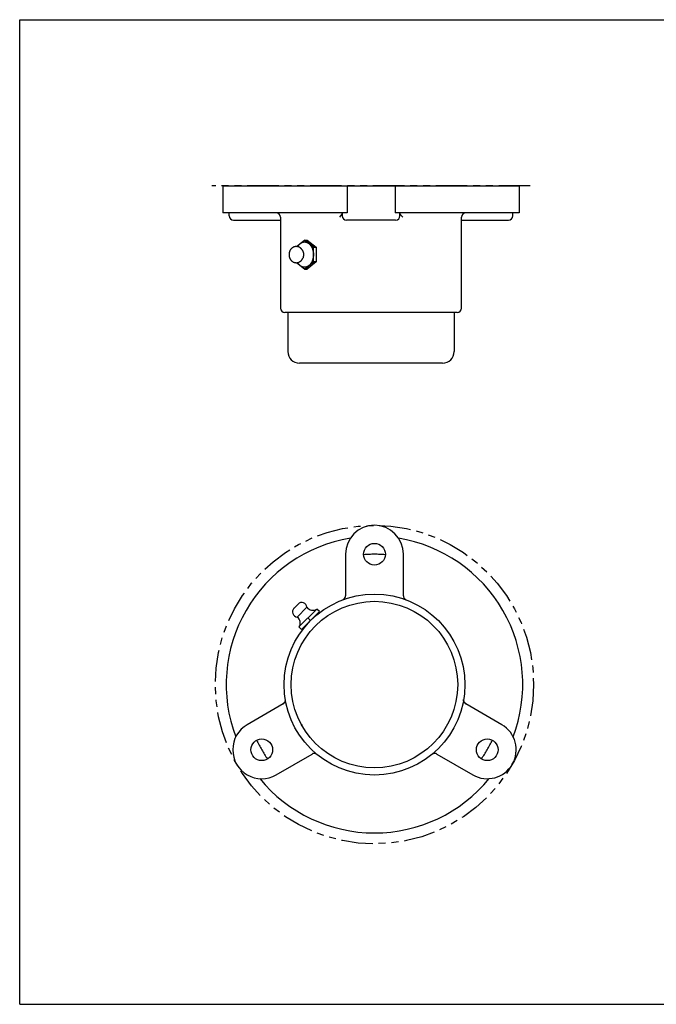
# Model space of a CAD drawing. Units: inches. Extents: x 0 to 22, y 0 to 17.
# Drawn here: x 0 to 11, y 0 to 17 of the extents above; entities that cross this region are included whole.
import ezdxf

# ---------------------------------------------------------------- set-up
doc = ezdxf.new("R2010")
doc.units = ezdxf.units.IN
doc.header["$LTSCALE"] = 1.21
doc.header["$MEASUREMENT"] = 0
doc.linetypes.add('PHANTOM', pattern=[0.8, 0.45, -0.05, 0.1, -0.05, 0.1, -0.05])
doc.layers.get('0').update_dxf_attribs({"linetype": 'CONTINUOUS'})
doc.layers.add('03__ASM_ALL_CURVES', color=7, linetype='CONTINUOUS')

msp = doc.modelspace()

# ---------------------------------------------------------------- linework, layer by layer
at = {"color": 7, "linetype": 'CONTINUOUS'}
for p, q in [((0, 0), (0, 17)), ((0, 17), (22, 17)), ((3.508, 14.131), (3.508, 13.663)), ((3.508, 14.131), (8.633, 14.131)), ((5.656, 14.131), (5.656, 13.663)), ((6.486, 14.131), (6.486, 13.663)), ((8.633, 14.131), (8.633, 13.663)), ((5.656, 13.663), (3.508, 13.663)), ((3.622, 13.613), (3.622, 13.663)), ((5.544, 13.613), (5.524, 13.588)), ((5.571, 13.663), (5.571, 13.613)), ((8.633, 13.663), (6.486, 13.663)), ((6.571, 13.613), (6.571, 13.663)), ((6.618, 13.588), (6.598, 13.613)), ((8.519, 13.613), (8.519, 13.663)), ((3.697, 13.538), (4.489, 13.538)), ((4.508, 13.588), (4.508, 12.019)), ((6.496, 13.538), (5.646, 13.538)), ((7.633, 12.019), (7.633, 13.588)), ((7.653, 13.538), (8.444, 13.538)), ((4.783, 13.084), (4.921, 13.196)), ((5.076, 13.07), (4.921, 13.196)), ((4.921, 13.196), (4.965, 13.196)), ((4.965, 13.196), (5.12, 13.07)), ((5.076, 12.818), (5.076, 13.07)), ((5.076, 13.07), (5.12, 13.07)), ((5.12, 13.07), (5.12, 12.818)), ((4.921, 12.691), (4.783, 12.804)), ((4.921, 12.691), (5.076, 12.818)), ((5.12, 12.818), (4.965, 12.691)), ((5.12, 12.818), (5.076, 12.818)), ((4.921, 12.691), (4.965, 12.691)), ((7.558, 11.944), (4.583, 11.944)), ((4.633, 11.944), (4.633, 11.269)), ((7.508, 11.944), (7.508, 11.269)), ((7.308, 11.069), (4.833, 11.069)), ((5.63, 7.77), (5.63, 7.053)), ((6.63, 7.053), (6.63, 7.77)), ((4.74, 6.84), (4.811, 6.911)), ((4.964, 6.855), (4.796, 6.687)), ((4.826, 6.515), (5.135, 6.825)), ((5.179, 6.78), (5.135, 6.825)), ((5.179, 6.78), (4.87, 6.471)), ((4.981, 6.67), (5.025, 6.626)), ((5.166, 6.767), (5.176, 6.757)), ((4.826, 6.515), (4.87, 6.471)), ((4.893, 6.474), (4.883, 6.484)), ((4.553, 5.187), (3.932, 4.828)), ((8.329, 4.828), (7.708, 5.187)), ((4.432, 3.962), (5.053, 4.32)), ((7.208, 4.32), (7.829, 3.962)), ((0, 0), (22, 0))]:
    msp.add_line(p, q, dxfattribs=at)
for points in [[(4.489, 13.538), (4.495, 13.537), (4.502, 13.536), (4.508, 13.535)], [(7.633, 13.535), (7.64, 13.536), (7.647, 13.537), (7.653, 13.538)]]:
    msp.add_lwpolyline(points, dxfattribs=at)
for centre, radius in [((6.13, 7.77), 0.188), ((6.13, 5.52), 1.562), ((6.13, 5.52), 1.438), ((4.182, 4.395), 0.188), ((8.079, 4.395), 0.188)]:
    msp.add_circle(centre, radius, dxfattribs=at)
for centre, radius, start, end in [((3.697, 13.613), 0.075, 180, 270), ((4.433, 13.588), 0.075, 0, 90), ((5.646, 13.613), 0.075, 180, 270), ((6.496, 13.613), 0.075, 270, 360), ((7.708, 13.588), 0.075, 90, 180), ((8.444, 13.613), 0.075, 270, 360), ((4.583, 12.019), 0.075, 180, 270), ((7.558, 12.019), 0.075, 270, 360), ((4.833, 11.269), 0.2, 180, 270), ((7.308, 11.269), 0.2, 270, 360), ((6.13, 7.77), 0.5, 0, 180), ((6.13, 5.52), 2.562, 99.3238, 200.6762), ((6.13, 5.52), 2.562, 339.3238, 80.6762), ((5.555, 7.053), 0.075, 309.5884, 360), ((6.705, 7.053), 0.075, 180, 230.4116), ((4.803, 6.776), 0.09, 135, 265.124), ((4.874, 6.847), 0.09, 4.876, 135), ((5.065, 6.928), 0.125, 215.9188, 304.1631), ((4.723, 6.585), 0.125, 325.8369, 54.0812), ((4.515, 5.251), 0.075, 300, 350.4116), ((7.746, 5.251), 0.075, 189.5884, 240), ((4.182, 4.395), 0.5, 120, 300), ((4.96, 4.844), 0.09, 185.7548, 229.036), ((8.079, 4.395), 0.5, 240, 60), ((5.09, 4.256), 0.075, 69.5884, 120), ((7.171, 4.256), 0.075, 60, 110.4116), ((6.13, 5.52), 2.562, 219.3238, 320.6762)]:
    msp.add_arc(centre, radius, start, end, dxfattribs=at)
for points, knots in [([(5.571, 13.658), (5.571, 13.658), (5.571, 13.657), (5.571, 13.657), (5.571, 13.656), (5.57, 13.655), (5.57, 13.654), (5.569, 13.652), (5.569, 13.65), (5.567, 13.647), (5.566, 13.645), (5.564, 13.642), (5.563, 13.639), (5.561, 13.636), (5.559, 13.633), (5.556, 13.63), (5.553, 13.625), (5.549, 13.619), (5.546, 13.615), (5.544, 13.613)], [0, 0, 0, 0, 0.015499, 0.032301, 0.050425, 0.06987, 0.090622, 0.112652, 0.160389, 0.212746, 0.269355, 0.329849, 0.393874, 0.461106, 0.531252, 0.60404, 0.679237, 0.836, 1, 1, 1, 1]), ([(6.598, 13.613), (6.596, 13.615), (6.593, 13.619), (6.588, 13.625), (6.585, 13.63), (6.583, 13.633), (6.581, 13.636), (6.579, 13.639), (6.577, 13.642), (6.576, 13.645), (6.574, 13.647), (6.573, 13.65), (6.572, 13.652), (6.572, 13.654), (6.571, 13.655), (6.571, 13.656), (6.571, 13.657), (6.571, 13.657), (6.571, 13.658), (6.571, 13.658)], [0, 0, 0, 0, 0.164, 0.320763, 0.39596, 0.468748, 0.538894, 0.606127, 0.670151, 0.730645, 0.787254, 0.839611, 0.887348, 0.909379, 0.93013, 0.949575, 0.967699, 0.984501, 1, 1, 1, 1]), ([(4.801, 13.082), (4.804, 13.087), (4.81, 13.097), (4.82, 13.11), (4.832, 13.123), (4.84, 13.13), (4.844, 13.133)], [0, 0, 0, 0, 0.261745, 0.515714, 0.761758, 1, 1, 1, 1]), ([(4.844, 13.133), (4.847, 13.136), (4.853, 13.14), (4.862, 13.146), (4.871, 13.151), (4.881, 13.155), (4.891, 13.158), (4.901, 13.161), (4.911, 13.162), (4.921, 13.163), (4.931, 13.162), (4.941, 13.161), (4.951, 13.158), (4.961, 13.155), (4.971, 13.151), (4.98, 13.146), (4.99, 13.14), (4.996, 13.136), (4.998, 13.133)], [0, 0, 0, 0, 0.066336, 0.13125, 0.194867, 0.257347, 0.318878, 0.379673, 0.439964, 0.5, 0.560036, 0.620327, 0.681122, 0.742653, 0.805133, 0.86875, 0.933664, 1, 1, 1, 1]), ([(4.998, 13.133), (5.001, 13.131), (5.007, 13.126), (5.015, 13.117), (5.023, 13.108), (5.033, 13.095), (5.042, 13.081), (5.05, 13.065), (5.055, 13.053), (5.06, 13.041), (5.066, 13.023), (5.07, 13.005), (5.073, 12.986), (5.075, 12.968), (5.076, 12.953), (5.076, 12.944)], [0, 0, 0, 0, 0.054241, 0.10975, 0.166552, 0.224653, 0.344606, 0.406418, 0.469344, 0.533297, 0.598177, 0.73022, 0.797172, 0.864553, 1, 1, 1, 1]), ([(4.891, 13.008), (4.89, 13.011), (4.887, 13.016), (4.884, 13.022), (4.88, 13.029), (4.874, 13.036), (4.868, 13.043), (4.863, 13.048), (4.858, 13.053), (4.851, 13.059), (4.842, 13.066), (4.833, 13.071), (4.823, 13.076), (4.812, 13.079), (4.802, 13.082), (4.791, 13.083), (4.78, 13.084), (4.769, 13.083), (4.758, 13.082), (4.747, 13.079), (4.737, 13.076), (4.727, 13.071), (4.717, 13.066), (4.708, 13.06), (4.7, 13.053), (4.692, 13.045), (4.685, 13.037), (4.679, 13.028), (4.673, 13.019), (4.668, 13.009), (4.664, 12.998), (4.66, 12.988), (4.657, 12.977), (4.655, 12.966), (4.654, 12.955), (4.654, 12.948), (4.654, 12.944)], [0, 0, 0, 0, 0.031392, 0.047058, 0.062704, 0.093937, 0.125113, 0.140688, 0.156254, 0.18736, 0.21845, 0.249534, 0.280617, 0.311703, 0.342793, 0.373887, 0.404983, 0.436079, 0.467174, 0.498265, 0.529352, 0.560436, 0.591521, 0.622612, 0.653717, 0.684849, 0.716022, 0.74725, 0.778549, 0.809933, 0.841411, 0.872983, 0.904645, 0.936384, 0.968178, 1, 1, 1, 1]), ([(4.654, 12.944), (4.654, 12.94), (4.654, 12.933), (4.655, 12.921), (4.657, 12.91), (4.66, 12.9), (4.664, 12.889), (4.668, 12.879), (4.673, 12.869), (4.679, 12.86), (4.685, 12.851), (4.692, 12.842), (4.7, 12.835), (4.708, 12.828), (4.717, 12.821), (4.727, 12.816), (4.737, 12.812), (4.747, 12.808), (4.758, 12.806), (4.769, 12.804), (4.78, 12.804), (4.791, 12.804), (4.802, 12.806), (4.812, 12.808), (4.823, 12.812), (4.833, 12.817), (4.842, 12.822), (4.851, 12.828), (4.859, 12.835), (4.867, 12.843), (4.874, 12.851), (4.88, 12.859), (4.884, 12.865), (4.887, 12.872), (4.89, 12.876), (4.891, 12.88)], [0, 0, 0, 0, 0.031823, 0.063617, 0.095355, 0.127016, 0.158588, 0.190064, 0.221447, 0.252745, 0.283972, 0.315144, 0.346275, 0.377379, 0.408469, 0.439552, 0.470636, 0.501723, 0.532814, 0.563908, 0.595005, 0.626102, 0.657196, 0.688287, 0.719375, 0.750459, 0.781545, 0.812638, 0.843746, 0.874881, 0.906058, 0.937294, 0.95294, 0.968608, 1, 1, 1, 1]), ([(4.891, 13.008), (4.893, 13.003), (4.897, 12.994), (4.9, 12.981), (4.903, 12.969), (4.904, 12.956), (4.904, 12.948), (4.904, 12.944)], [0, 0, 0, 0, 0.241459, 0.427402, 0.616479, 0.807694, 1, 1, 1, 1]), ([(4.904, 12.944), (4.904, 12.941), (4.904, 12.935), (4.903, 12.926), (4.902, 12.915), (4.899, 12.903), (4.896, 12.891), (4.893, 12.883), (4.891, 12.88)], [0, 0, 0, 0, 0.128272, 0.256229, 0.446829, 0.63495, 0.819627, 1, 1, 1, 1]), ([(5.076, 12.944), (5.076, 12.934), (5.075, 12.92), (5.073, 12.901), (5.07, 12.883), (5.066, 12.865), (5.06, 12.847), (5.055, 12.834), (5.05, 12.822), (5.042, 12.807), (5.033, 12.793), (5.023, 12.779), (5.015, 12.77), (5.007, 12.762), (5.001, 12.757), (4.998, 12.754)], [0, 0, 0, 0, 0.135447, 0.202828, 0.26978, 0.401823, 0.466703, 0.530656, 0.593582, 0.655394, 0.775347, 0.833448, 0.89025, 0.945759, 1, 1, 1, 1]), ([(4.844, 12.754), (4.84, 12.758), (4.832, 12.765), (4.82, 12.777), (4.81, 12.791), (4.804, 12.801), (4.801, 12.806)], [0, 0, 0, 0, 0.238242, 0.484286, 0.738256, 1, 1, 1, 1]), ([(4.998, 12.754), (4.996, 12.752), (4.99, 12.748), (4.98, 12.742), (4.971, 12.737), (4.961, 12.732), (4.951, 12.729), (4.941, 12.727), (4.931, 12.725), (4.921, 12.725), (4.911, 12.725), (4.901, 12.727), (4.891, 12.729), (4.881, 12.732), (4.871, 12.737), (4.862, 12.742), (4.853, 12.748), (4.847, 12.752), (4.844, 12.754)], [0, 0, 0, 0, 0.066336, 0.13125, 0.194867, 0.257347, 0.318878, 0.379673, 0.439964, 0.5, 0.560036, 0.620327, 0.681122, 0.742653, 0.805133, 0.86875, 0.933664, 1, 1, 1, 1]), ([(5.603, 6.996), (5.602, 6.994), (5.599, 6.992), (5.594, 6.989), (5.589, 6.986), (5.585, 6.985), (5.584, 6.984)], [0, 0, 0, 0, 0.262654, 0.516284, 0.761663, 1, 1, 1, 1]), ([(6.677, 6.984), (6.675, 6.985), (6.672, 6.986), (6.667, 6.989), (6.662, 6.992), (6.659, 6.994), (6.658, 6.996)], [0, 0, 0, 0, 0.238322, 0.483706, 0.737352, 1, 1, 1, 1]), ([(4.589, 5.262), (4.59, 5.26), (4.59, 5.256), (4.59, 5.251), (4.59, 5.245), (4.589, 5.241), (4.589, 5.239)], [0, 0, 0, 0, 0.238322, 0.483706, 0.737352, 1, 1, 1, 1]), ([(7.672, 5.239), (7.671, 5.241), (7.671, 5.245), (7.671, 5.251), (7.671, 5.256), (7.671, 5.26), (7.671, 5.262)], [0, 0, 0, 0, 0.262654, 0.516284, 0.761663, 1, 1, 1, 1]), ([(5.116, 4.326), (5.118, 4.325), (5.122, 4.324), (5.127, 4.321), (5.132, 4.318), (5.135, 4.316), (5.136, 4.315)], [0, 0, 0, 0, 0.262654, 0.516284, 0.761663, 1, 1, 1, 1]), ([(7.145, 4.326), (7.143, 4.325), (7.139, 4.324), (7.134, 4.321), (7.129, 4.318), (7.126, 4.316), (7.125, 4.315)], [0, 0, 0, 0, 0.262648, 0.516294, 0.761678, 1, 1, 1, 1])]:
    msp.add_open_spline(points, degree=3, knots=knots, dxfattribs=at)
at = {"layer": '03__ASM_ALL_CURVES', "color": 8, "linetype": 'PHANTOM'}
msp.add_line((8.821, 14.131), (3.321, 14.131), dxfattribs=at)
msp.add_circle((6.13, 5.52), 2.75, dxfattribs=at)
for start, end in [(85.2365, 94.7635), (205.2365, 214.7754), (325.2365, 334.774)]:
    msp.add_arc((6.13, 5.52), 2.25, start, end, dxfattribs=at)

doc.saveas('drawing.dxf')
